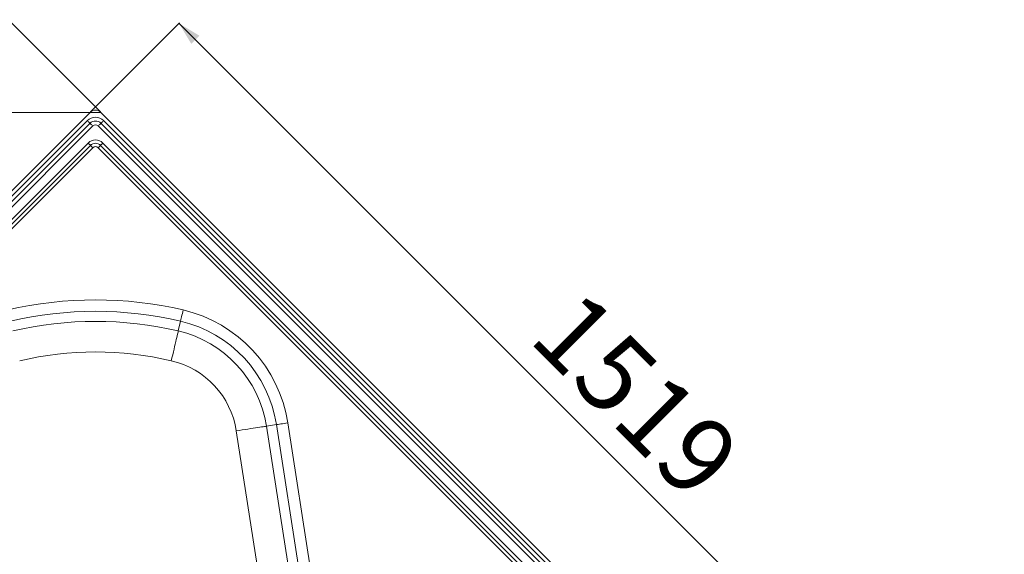
# Model space of a CAD drawing. Units: millimetres. Extents: x -767 to 1835, y -545 to 1248.
# Drawn here: x 553 to 1835, y 552 to 1248 of the extents above; entities that cross this region are included whole.
import ezdxf

# ---------------------------------------------------------------- set-up
doc = ezdxf.new("R2010")
doc.units = ezdxf.units.MM
doc.styles.add('SLDTEXTSTYLE0', font='TXT', dxfattribs={"width": 0.75})
doc.dimstyles.new('SLDDIMSTYLE0', dxfattribs={"dimtxt": 100, "dimasz": 3.302, "dimexe": 0, "dimexo": 0.0625, "dimgap": 25, "dimtad": 1, "dimrnd": 1e-09, "dimzin": 12, "dimdsep": 46, "dimtxsty": 'SLDTEXTSTYLE0', "dimsah": 1, "dimcen": 0.09, "dimadec": 0, "dimazin": 3, "dimtfac": 1, "dimtofl": 0, "dimtmove": 0, "dimatfit": 3, "dimfxl": 0, "dimfrac": 2, "dimtolj": 1, "dimtzin": 12, "dimarcsym": 0})
doc.dimstyles.new('SLDDIMSTYLE1', dxfattribs={"dimtxt": 100, "dimasz": 3.302, "dimexe": 0, "dimexo": 0.0625, "dimgap": 25, "dimtad": 1, "dimdec": 0, "dimrnd": 1e-09, "dimzin": 12, "dimdsep": 46, "dimtxsty": 'SLDTEXTSTYLE0', "dimsah": 1, "dimcen": 0.09, "dimadec": 0, "dimazin": 3, "dimtfac": 1, "dimtdec": 0, "dimtofl": 0, "dimtmove": 0, "dimatfit": 3, "dimfxl": 0, "dimfrac": 2, "dimtolj": 1, "dimtzin": 12, "dimarcsym": 0})

# ---------------------------------------------------------------- blocks, each defined once
blk = doc.blocks.new('_D')
at = {"color": 7, "linetype": 'Continuous', "lineweight": 0}
for p, q in [((645.1, 1128.2), (761, 1244)), ((760.3, 1243.3), (1834.4, 169.2)), ((1722.7, 57.6), (1835.1, 170))]:
    blk.add_line(p, q, dxfattribs=at)
for points in [[(760.3, 1243.3), (776.2, 1216.8), (786.8, 1227.4)], [(1834.4, 169.2), (1818.5, 195.8), (1807.9, 185.2)]]:
    blk.add_solid(points, dxfattribs=at)
at = {"color": 7, "linetype": 'Continuous', "lineweight": 0, "insert": (1284, 901.9), "char_height": 100, "attachment_point": 1, "rotation": 315, "style": 'SLDTEXTSTYLE0'}
blk.add_mtext('1519', dxfattribs=at)
blk = doc.blocks.new('_D_1')
at = {"color": 7, "linetype": 'Continuous', "lineweight": 0}
for p, q in [((538.4, 1247.6), (-535.7, 173.5)), ((657.8, 1128.2), (537.7, 1248.3)), ((-419.8, 57.6), (-536.4, 174.2))]:
    blk.add_line(p, q, dxfattribs=at)
for points in [[(538.4, 1247.6), (511.9, 1231.6), (522.5, 1221)], [(-535.7, 173.5), (-509.2, 189.4), (-519.8, 200)]]:
    blk.add_solid(points, dxfattribs=at)
at = {"color": 7, "linetype": 'Continuous', "lineweight": 0, "insert": (-194.3, 697.2), "char_height": 100, "attachment_point": 1, "rotation": 45, "style": 'SLDTEXTSTYLE0'}
blk.add_mtext('1519', dxfattribs=at)
blk = doc.blocks.new('_D_3')
at = {"color": 7, "linetype": 'Continuous', "lineweight": 0}
for p, q in [((657.5, 1127.4), (-637.8, 1127.4)), ((-636.8, 1127.4), (-636.8, -384.8)), ((41.8, -384.8), (-637.8, -384.8))]:
    blk.add_line(p, q, dxfattribs=at)
for points in [[(-636.8, 1127.4), (-644.3, 1097.4), (-629.3, 1097.4)], [(-636.8, -384.8), (-629.3, -354.8), (-644.3, -354.8)]]:
    blk.add_solid(points, dxfattribs=at)
at = {"color": 7, "linetype": 'Continuous', "lineweight": 0, "insert": (-765.7, 223.6), "char_height": 100, "attachment_point": 1, "rotation": 90, "style": 'SLDTEXTSTYLE0'}
blk.add_mtext('1512', dxfattribs=at)

msp = doc.modelspace()

# ---------------------------------------------------------------- linework, layer by layer
at = {"color": 7, "linetype": 'Continuous', "lineweight": 15}
for p, q in [((644.382, 1127.449), (-419.813, 63.253)), ((-412.742, 63.253), (640.847, 1116.842)), ((1722.72, 63.253), (658.524, 1127.449)), ((662.06, 1116.842), (1715.649, 63.253)), ((-409.207, 59.717), (644.382, 1113.306)), ((647.918, 1109.771), (-405.671, 56.182)), ((1708.578, 56.182), (654.989, 1109.771)), ((658.524, 1113.306), (1712.113, 59.717)), ((-397.653, 48.163), (641.794, 1087.61)), ((644.856, 1084.548), (-394.591, 45.102)), ((647.918, 1081.487), (-391.529, 42.04)), ((1694.436, 42.04), (654.989, 1081.487)), ((1697.498, 45.102), (658.051, 1084.548)), ((661.113, 1087.61), (1700.56, 48.163)), ((759.271, 842.755), (762.26, 855.515)), ((874.199, 718.674), (887.15, 720.679)), ((874.199, 718.674), (908.045, 500.037)), ((917.112, 527.131), (887.15, 720.679)), ((901.917, 722.965), (931.879, 529.417)), ((868.666, 493.942), (834.82, 712.578))]:
    msp.add_line(p, q, dxfattribs=at)
at = {"color": 7, "linetype": 'Continuous', "lineweight": 15, "flags": 128}
for points in [[(644.382, 1113.306), (644.314, 1113.374), (644.113, 1113.576), (643.786, 1113.902), (643.347, 1114.342), (642.811, 1114.878), (642.2, 1115.489), (641.536, 1116.152), (640.847, 1116.842)], [(658.524, 1113.306), (658.592, 1113.374), (658.793, 1113.576), (659.12, 1113.902), (659.56, 1114.342), (660.096, 1114.878), (660.707, 1115.489), (661.37, 1116.152), (662.06, 1116.842)], [(647.918, 1109.771), (647.228, 1110.461), (646.565, 1111.124), (645.954, 1111.735), (645.418, 1112.271), (644.978, 1112.711), (644.651, 1113.037), (644.45, 1113.238), (644.382, 1113.306)], [(654.989, 1109.771), (655.679, 1110.461), (656.342, 1111.124), (656.953, 1111.735), (657.489, 1112.271), (657.928, 1112.711), (658.255, 1113.037), (658.456, 1113.238), (658.524, 1113.306)], [(644.856, 1084.548), (644.599, 1084.805), (644.294, 1085.11), (643.946, 1085.458), (643.562, 1085.843), (643.147, 1086.257), (642.709, 1086.695), (642.255, 1087.149), (641.794, 1087.61)], [(647.918, 1081.487), (647.456, 1081.948), (647.003, 1082.402), (646.565, 1082.84), (646.15, 1083.254), (645.765, 1083.639), (645.418, 1083.987), (645.113, 1084.292), (644.856, 1084.548)], [(654.989, 1081.487), (655.45, 1081.948), (655.904, 1082.402), (656.342, 1082.84), (656.757, 1083.254), (657.141, 1083.639), (657.489, 1083.987), (657.794, 1084.292), (658.051, 1084.548)], [(658.051, 1084.548), (658.308, 1084.805), (658.613, 1085.11), (658.96, 1085.458), (659.345, 1085.843), (659.76, 1086.257), (660.197, 1086.695), (660.651, 1087.149), (661.113, 1087.61)], [(765.669, 870.064), (765.107, 867.667), (764.561, 865.336), (764.045, 863.133), (763.573, 861.117), (763.157, 859.344), (762.81, 857.862), (762.54, 856.711), (762.355, 855.921), (762.26, 855.515)], [(759.271, 842.755), (759.148, 842.23), (758.937, 841.332), (758.641, 840.068), (758.262, 838.451), (757.804, 836.496), (757.272, 834.224), (756.67, 831.656), (756.005, 828.818), (755.283, 825.736), (754.511, 822.441), (753.697, 818.966), (752.849, 815.345), (751.974, 811.611), (751.082, 807.803), (750.181, 803.958)], [(874.199, 718.674), (873.667, 718.592), (872.754, 718.45), (871.471, 718.252), (869.83, 717.998), (867.847, 717.691), (865.54, 717.334), (862.934, 716.93), (860.053, 716.484), (856.925, 716), (853.581, 715.482), (850.054, 714.936), (846.378, 714.367), (842.589, 713.781), (838.724, 713.182), (834.82, 712.578)], [(901.917, 722.965), (899.485, 722.588), (897.118, 722.222), (894.882, 721.876), (892.836, 721.559), (891.037, 721.281), (889.532, 721.048), (888.364, 720.867), (887.562, 720.743), (887.15, 720.679)]]:
    msp.add_lwpolyline(points, dxfattribs=at)
at = {"color": 7, "linetype": 'Continuous', "lineweight": 15}
for centre, radius, start, end in [((651.453, 1120.377), 10, 45, 135), ((651.453, 1106.235), 15, 45, 135), ((651.453, 1106.235), 10, 45, 135), ((651.453, 1106.235), 5, 45, 135), ((651.453, 1077.951), 13.66, 45, 135), ((651.453, 1077.951), 9.33, 45, 135), ((651.453, 1077.951), 5, 45, 135), ((651.453, 382.555), 500.709, 76.814349, 103.185651), ((651.453, 382.555), 485.766, 76.814349, 103.185651), ((724.781, 695.544), 179.246, 8.799656, 76.814349), ((651.453, 382.555), 472.661, 76.814349, 103.185651), ((724.781, 695.544), 164.303, 8.799656, 76.814349), ((724.781, 695.544), 151.198, 8.799656, 76.814349), ((651.453, 382.555), 432.813, 76.814349, 103.185651), ((724.781, 695.544), 111.35, 8.799656, 76.814349)]:
    msp.add_arc(centre, radius, start, end, dxfattribs=at)

# ---------------------------------------------------------------- dimensions: what is measured, and where the dimension line sits
at = {"color": 7, "linetype": 'Continuous', "lineweight": 0}
for base, p1, p2, angle, dimstyle, picture, middle in [((-535.679, 173.461), (658.524, 1127.449), (-419.106, 56.889), 45, 'SLDDIMSTYLE0', '_D_1', (1.369, 710.509)), ((1834.367, 169.243), (644.382, 1127.449), (1722.013, 56.889), 315, 'SLDDIMSTYLE0', '_D', (1297.32, 706.291)), ((-636.753, -384.76), (658.524, 1127.449), (42.839, -384.76), 90, 'SLDDIMSTYLE1', '_D_3', (-636.753, 371.344))]:
    dim = msp.add_linear_dim(base=base, p1=p1, p2=p2, angle=angle, dimstyle=dimstyle, dxfattribs=at)
    dim.commit()
    dim.dimension.update_dxf_attribs({"geometry": picture, "text_midpoint": middle, "dimtype": 160})

doc.saveas('drawing.dxf')
